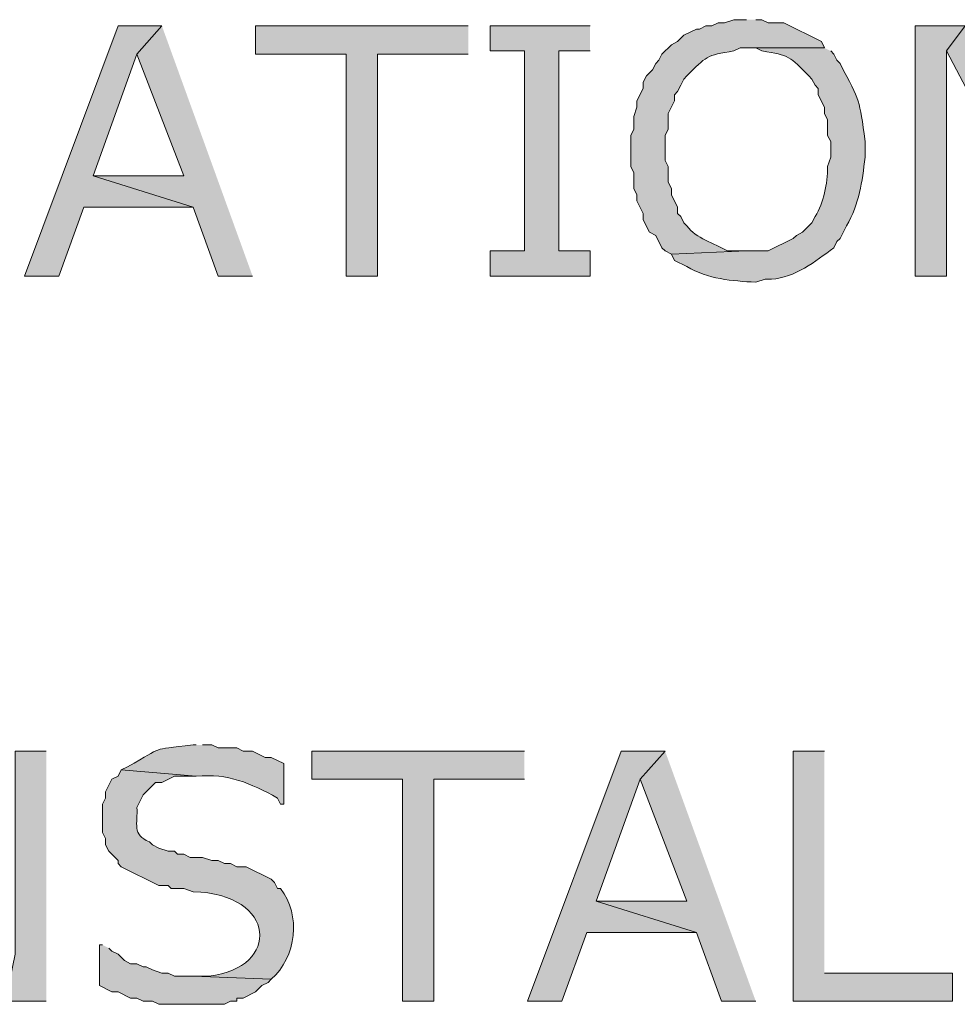
# Model space of a CAD drawing. Extents: x 17 to 595, y 17 to 775.
# Drawn here: x 344 to 362, y 196 to 215 of the extents above; entities that cross this region are included whole.
import ezdxf

# ---------------------------------------------------------------- set-up
doc = ezdxf.new("R2010")
doc.units = 0
doc.header["$MEASUREMENT"] = 0
doc.layers.add('Layer 1', color=7, linetype='Continuous', lineweight=0)

msp = doc.modelspace()

# ---------------------------------------------------------------- hatches: boundary and pattern name
at = {"layer": 'Layer 1', "true_color": 0x000000, "transparency": 33554687}
h = msp.add_hatch(color=18, dxfattribs=at)
edge = h.paths.add_edge_path()
edge.add_spline(control_points=[(357.9, 214.92), (357.9, 214.92), (357.66, 214.92), (357.66, 214.92), (357.66, 214.92), (357.48, 214.86), (357.48, 214.86), (357.48, 214.86), (357.36, 214.86), (357.36, 214.86), (357.36, 214.86), (357.24, 214.8), (357.24, 214.8), (357.24, 214.8), (357.12, 214.8), (357.12, 214.8), (357.12, 214.8), (357, 214.74), (357, 214.74), (357, 214.74), (356.94, 214.74), (356.94, 214.74), (356.94, 214.74), (356.7, 214.62), (356.7, 214.62), (356.7, 214.62), (356.58, 214.5), (356.58, 214.5), (356.58, 214.5), (356.46, 214.44), (356.46, 214.44), (356.46, 214.44), (356.28, 214.26), (356.28, 214.26), (356.28, 214.26), (356.22, 214.14), (356.22, 214.14), (356.22, 214.14), (356.16, 214.08), (356.16, 214.08), (356.16, 214.08), (356.1, 213.96), (356.1, 213.96), (356.1, 213.96), (355.98, 213.84), (355.98, 213.84), (355.98, 213.84), (355.92, 213.72), (355.92, 213.72), (355.92, 213.72), (355.92, 213.6), (355.92, 213.6), (355.92, 213.6), (355.8, 213.36), (355.8, 213.36), (355.8, 213.36), (355.8, 213.24), (355.8, 213.24), (355.8, 213.24), (355.74, 213.06), (355.74, 213.06), (355.74, 213.06), (355.74, 212.82), (355.74, 212.82), (355.74, 212.82), (355.68, 212.7), (355.68, 212.7), (355.68, 212.7), (355.68, 212.1), (355.68, 212.1), (355.68, 212.1), (355.74, 211.98), (355.74, 211.98), (355.74, 211.98), (355.74, 211.68), (355.74, 211.68), (355.74, 211.68), (355.8, 211.56), (355.8, 211.56), (355.8, 211.56), (355.8, 211.44), (355.8, 211.44), (355.8, 211.44), (355.92, 211.2), (355.92, 211.2), (355.92, 211.2), (355.92, 211.08), (355.92, 211.08), (355.92, 211.08), (356.04, 210.84), (356.04, 210.84), (356.04, 210.84), (356.16, 210.78), (356.16, 210.78), (356.16, 210.78), (356.28, 210.54), (356.28, 210.54), (356.28, 210.54), (356.34, 210.48), (356.34, 210.48), (356.34, 210.48), (356.46, 210.42), (356.46, 210.42), (356.46, 210.42), (357.9, 210.48), (357.9, 210.48), (357.9, 210.48), (357.54, 210.48), (357.54, 210.48), (357.276, 210.634), (356.936, 210.718), (356.76, 210.96), (356.76, 210.96), (356.7, 211.02), (356.7, 211.02), (356.7, 211.02), (356.64, 211.14), (356.64, 211.14), (356.64, 211.14), (356.58, 211.2), (356.58, 211.2), (356.58, 211.2), (356.58, 211.32), (356.58, 211.32), (356.58, 211.32), (356.46, 211.56), (356.46, 211.56), (356.46, 211.56), (356.46, 211.68), (356.46, 211.68), (356.46, 211.68), (356.4, 211.8), (356.4, 211.8), (356.4, 211.8), (356.4, 212.1), (356.4, 212.1), (356.4, 212.1), (356.34, 212.22), (356.34, 212.22), (356.34, 212.22), (356.34, 212.7), (356.34, 212.7), (356.34, 212.7), (356.4, 212.82), (356.4, 212.82), (356.4, 212.82), (356.4, 213.12), (356.4, 213.12), (356.4, 213.12), (356.52, 213.36), (356.52, 213.36), (356.52, 213.36), (356.52, 213.48), (356.52, 213.48), (356.52, 213.48), (356.58, 213.54), (356.58, 213.54), (356.58, 213.54), (356.64, 213.66), (356.64, 213.66), (356.64, 213.66), (356.7, 213.78), (356.7, 213.78), (356.7, 213.78), (356.76, 213.84), (356.76, 213.84), (357.124, 214.215), (357.133, 214.239), (357.66, 214.32), (357.66, 214.32), (357.78, 214.38), (357.78, 214.38), (357.78, 214.38), (359.4, 214.38), (359.4, 214.38), (359.4, 214.38), (359.34, 214.5), (359.34, 214.5), (359.34, 214.5), (358.62, 214.86), (358.62, 214.86), (358.62, 214.86), (358.32, 214.86), (358.32, 214.86), (358.32, 214.86), (358.2, 214.92), (358.2, 214.92), (358.2, 214.92), (358.08, 214.92), (358.08, 214.92)], knot_values=[0, 0, 0, 0, 1, 1, 1, 2, 2, 2, 3, 3, 3, 4, 4, 4, 5, 5, 5, 6, 6, 6, 7, 7, 7, 8, 8, 8, 9, 9, 9, 10, 10, 10, 11, 11, 11, 12, 12, 12, 13, 13, 13, 14, 14, 14, 15, 15, 15, 16, 16, 16, 17, 17, 17, 18, 18, 18, 19, 19, 19, 20, 20, 20, 21, 21, 21, 22, 22, 22, 23, 23, 23, 24, 24, 24, 25, 25, 25, 26, 26, 26, 27, 27, 27, 28, 28, 28, 29, 29, 29, 30, 30, 30, 31, 31, 31, 32, 32, 32, 33, 33, 33, 34, 34, 34, 35, 35, 35, 36, 36, 36, 37, 37, 37, 38, 38, 38, 39, 39, 39, 40, 40, 40, 41, 41, 41, 42, 42, 42, 43, 43, 43, 44, 44, 44, 45, 45, 45, 46, 46, 46, 47, 47, 47, 48, 48, 48, 49, 49, 49, 50, 50, 50, 51, 51, 51, 52, 52, 52, 53, 53, 53, 54, 54, 54, 55, 55, 55, 56, 56, 56, 57, 57, 57, 58, 58, 58, 59, 59, 59, 60, 60, 60, 61, 61, 61, 62, 62, 62, 63, 63, 63, 63], degree=3, periodic=0)
edge.add_line((358.08, 214.92), (357.9, 214.92))
for points in [[(346.68, 214.8), (345.84, 214.8), (344.04, 210), (344.7, 210), (345.18, 211.32), (347.28, 211.32), (345.36, 211.92), (346.2, 214.26)], [(346.68, 214.8), (346.2, 214.26), (347.1, 211.92), (345.36, 211.92), (347.28, 211.32), (347.76, 210), (348.42, 210)], [(352.56, 214.8), (348.48, 214.8), (348.48, 214.26), (350.22, 214.26), (350.22, 210), (350.82, 210), (350.82, 214.26), (352.56, 214.26)], [(354.9, 214.8), (352.98, 214.8), (352.98, 214.32), (353.64, 214.32), (353.64, 210.48), (352.98, 210.48), (352.98, 210), (354.9, 210), (354.9, 210.48), (354.3, 210.48), (354.3, 214.32), (354.9, 214.32)], [(362.1, 214.8), (361.14, 214.8), (361.14, 210), (361.74, 210), (361.74, 214.32)], [(362.1, 214.8), (361.74, 214.32), (364.02, 210), (364.2, 210.9)], [(344.46, 200.88), (343.86, 200.88), (343.86, 196.98), (343.68, 196.08), (344.46, 196.08)], [(353.64, 200.88), (349.56, 200.88), (349.56, 200.34), (351.3, 200.34), (351.3, 196.08), (351.9, 196.08), (351.9, 200.34), (353.64, 200.34)], [(356.34, 200.88), (355.5, 200.88), (353.7, 196.08), (354.36, 196.08), (354.84, 197.4), (356.94, 197.4), (355.02, 198), (355.86, 200.34)], [(356.34, 200.88), (355.86, 200.34), (356.76, 198), (355.02, 198), (356.94, 197.4), (357.42, 196.08), (358.08, 196.08)], [(359.4, 200.88), (358.8, 200.88), (358.8, 196.08), (361.86, 196.08), (361.86, 196.62), (359.4, 196.62)]]:
    msp.add_hatch(color=18, dxfattribs=at).paths.add_polyline_path(points)
h = msp.add_hatch(color=18, dxfattribs=at)
edge = h.paths.add_edge_path()
edge.add_spline(control_points=[(359.4, 214.38), (359.4, 214.38), (357.9, 214.38), (357.9, 214.38), (357.9, 214.38), (358.08, 214.38), (358.08, 214.38), (358.08, 214.38), (358.2, 214.32), (358.2, 214.32), (358.727, 214.239), (358.736, 214.215), (359.1, 213.84), (359.1, 213.84), (359.16, 213.78), (359.16, 213.78), (359.16, 213.78), (359.22, 213.66), (359.22, 213.66), (359.22, 213.66), (359.28, 213.6), (359.28, 213.6), (359.28, 213.6), (359.28, 213.48), (359.28, 213.48), (359.28, 213.48), (359.4, 213.24), (359.4, 213.24), (359.4, 213.24), (359.4, 213.12), (359.4, 213.12), (359.4, 213.12), (359.46, 213), (359.46, 213), (359.46, 213), (359.46, 212.7), (359.46, 212.7), (359.46, 212.7), (359.52, 212.58), (359.52, 212.58), (359.52, 212.58), (359.52, 212.28), (359.52, 212.28), (359.52, 212.28), (359.46, 212.1), (359.46, 212.1), (359.456, 211.763), (359.391, 211.419), (359.22, 211.14), (359.22, 211.14), (359.16, 211.02), (359.16, 211.02), (359.16, 211.02), (358.98, 210.84), (358.98, 210.84), (358.98, 210.84), (358.86, 210.78), (358.86, 210.78), (358.86, 210.78), (358.8, 210.72), (358.8, 210.72), (358.8, 210.72), (358.32, 210.48), (358.32, 210.48), (358.32, 210.48), (357.9, 210.48), (357.9, 210.48), (357.9, 210.48), (356.46, 210.42), (356.46, 210.42), (356.46, 210.42), (356.52, 210.3), (356.52, 210.3), (356.52, 210.3), (356.76, 210.18), (356.76, 210.18), (357.163, 209.936), (357.625, 209.908), (358.08, 209.88), (358.08, 209.88), (358.26, 209.94), (358.26, 209.94), (358.26, 209.94), (358.38, 209.94), (358.38, 209.94), (358.834, 209.964), (359.219, 210.282), (359.58, 210.54), (359.58, 210.54), (359.64, 210.66), (359.64, 210.66), (359.64, 210.66), (359.7, 210.72), (359.7, 210.72), (359.7, 210.72), (359.82, 210.96), (359.82, 210.96), (360.073, 211.394), (360.122, 211.798), (360.18, 212.28), (360.18, 212.28), (360.18, 212.58), (360.18, 212.58), (360.068, 213.415), (360.089, 213.319), (359.7, 214.08), (359.7, 214.08), (359.64, 214.14), (359.64, 214.14), (359.64, 214.14), (359.58, 214.26), (359.58, 214.26), (359.58, 214.26), (359.52, 214.32), (359.52, 214.32)], knot_values=[0, 0, 0, 0, 1, 1, 1, 2, 2, 2, 3, 3, 3, 4, 4, 4, 5, 5, 5, 6, 6, 6, 7, 7, 7, 8, 8, 8, 9, 9, 9, 10, 10, 10, 11, 11, 11, 12, 12, 12, 13, 13, 13, 14, 14, 14, 15, 15, 15, 16, 16, 16, 17, 17, 17, 18, 18, 18, 19, 19, 19, 20, 20, 20, 21, 21, 21, 22, 22, 22, 23, 23, 23, 24, 24, 24, 25, 25, 25, 26, 26, 26, 27, 27, 27, 28, 28, 28, 29, 29, 29, 30, 30, 30, 31, 31, 31, 32, 32, 32, 33, 33, 33, 34, 34, 34, 35, 35, 35, 36, 36, 36, 37, 37, 37, 38, 38, 38, 38], degree=3, periodic=0)
edge.add_line((359.52, 214.32), (359.4, 214.38))
h = msp.add_hatch(color=18, dxfattribs=at)
edge = h.paths.add_edge_path()
edge.add_spline(control_points=[(347.34, 201), (347.34, 201), (347.28, 201), (347.28, 201), (346.394, 200.884), (346.778, 200.993), (346.02, 200.58), (346.02, 200.58), (345.9, 200.52), (345.9, 200.52), (345.9, 200.52), (347.34, 200.4), (347.34, 200.4), (347.96, 200.452), (348.367, 200.269), (348.9, 199.98), (348.9, 199.98), (348.96, 199.86), (348.96, 199.86), (348.96, 199.86), (349.02, 199.86), (349.02, 199.86), (349.02, 199.86), (349.02, 200.64), (349.02, 200.64), (349.02, 200.64), (348.78, 200.76), (348.78, 200.76), (348.78, 200.76), (348.66, 200.76), (348.66, 200.76), (348.66, 200.76), (348.42, 200.88), (348.42, 200.88), (348.42, 200.88), (348.24, 200.88), (348.24, 200.88), (348.24, 200.88), (348.12, 200.94), (348.12, 200.94), (348.12, 200.94), (347.76, 200.94), (347.76, 200.94), (347.76, 200.94), (347.64, 201), (347.64, 201), (347.64, 201), (347.46, 201), (347.46, 201)], knot_values=[0, 0, 0, 0, 1, 1, 1, 2, 2, 2, 3, 3, 3, 4, 4, 4, 5, 5, 5, 6, 6, 6, 7, 7, 7, 8, 8, 8, 9, 9, 9, 10, 10, 10, 11, 11, 11, 12, 12, 12, 13, 13, 13, 14, 14, 14, 15, 15, 15, 16, 16, 16, 16], degree=3, periodic=0)
edge.add_line((347.46, 201), (347.34, 201))
h = msp.add_hatch(color=18, dxfattribs=at)
edge = h.paths.add_edge_path()
edge.add_spline(control_points=[(345.9, 200.52), (345.9, 200.52), (345.84, 200.4), (345.84, 200.4), (345.84, 200.4), (345.72, 200.34), (345.72, 200.34), (345.72, 200.34), (345.6, 200.1), (345.6, 200.1), (345.6, 200.1), (345.6, 199.98), (345.6, 199.98), (345.6, 199.98), (345.54, 199.86), (345.54, 199.86), (345.54, 199.86), (345.54, 199.32), (345.54, 199.32), (345.54, 199.32), (345.6, 199.2), (345.6, 199.2), (345.6, 199.2), (345.6, 199.08), (345.6, 199.08), (345.6, 199.08), (345.66, 198.96), (345.66, 198.96), (345.66, 198.96), (345.84, 198.78), (345.84, 198.78), (345.84, 198.78), (345.84, 198.72), (345.84, 198.72), (345.84, 198.72), (345.9, 198.66), (345.9, 198.66), (345.9, 198.66), (346.62, 198.3), (346.62, 198.3), (346.62, 198.3), (346.8, 198.3), (346.8, 198.3), (346.8, 198.3), (346.86, 198.24), (346.86, 198.24), (346.86, 198.24), (347.1, 198.24), (347.1, 198.24), (347.1, 198.24), (347.28, 198.18), (347.28, 198.18), (348.886, 198.14), (348.977, 196.721), (347.58, 196.56), (347.58, 196.56), (347.28, 196.56), (347.28, 196.56), (347.28, 196.56), (348.78, 196.5), (348.78, 196.5), (349.264, 196.925), (349.354, 197.741), (348.96, 198.24), (348.96, 198.24), (348.9, 198.24), (348.9, 198.24), (348.9, 198.24), (348.84, 198.36), (348.84, 198.36), (348.84, 198.36), (348.78, 198.42), (348.78, 198.42), (348.78, 198.42), (348.3, 198.66), (348.3, 198.66), (348.3, 198.66), (348.12, 198.66), (348.12, 198.66), (348.12, 198.66), (348, 198.72), (348, 198.72), (348, 198.72), (347.88, 198.72), (347.88, 198.72), (347.88, 198.72), (347.76, 198.78), (347.76, 198.78), (347.76, 198.78), (347.64, 198.78), (347.64, 198.78), (347.64, 198.78), (347.46, 198.84), (347.46, 198.84), (347.46, 198.84), (347.22, 198.84), (347.22, 198.84), (347.22, 198.84), (347.1, 198.9), (347.1, 198.9), (347.1, 198.9), (346.98, 198.9), (346.98, 198.9), (346.98, 198.9), (346.92, 198.96), (346.92, 198.96), (346.92, 198.96), (346.8, 198.96), (346.8, 198.96), (346.8, 198.96), (346.62, 199.02), (346.62, 199.02), (346.62, 199.02), (346.5, 199.08), (346.5, 199.08), (346.5, 199.08), (346.44, 199.14), (346.44, 199.14), (346.095, 199.274), (346.224, 199.489), (346.2, 199.8), (346.2, 199.8), (346.32, 200.04), (346.32, 200.04), (346.32, 200.04), (346.56, 200.28), (346.56, 200.28), (346.56, 200.28), (346.68, 200.28), (346.68, 200.28), (346.68, 200.28), (346.92, 200.4), (346.92, 200.4), (346.92, 200.4), (347.34, 200.4), (347.34, 200.4)], knot_values=[0, 0, 0, 0, 1, 1, 1, 2, 2, 2, 3, 3, 3, 4, 4, 4, 5, 5, 5, 6, 6, 6, 7, 7, 7, 8, 8, 8, 9, 9, 9, 10, 10, 10, 11, 11, 11, 12, 12, 12, 13, 13, 13, 14, 14, 14, 15, 15, 15, 16, 16, 16, 17, 17, 17, 18, 18, 18, 19, 19, 19, 20, 20, 20, 21, 21, 21, 22, 22, 22, 23, 23, 23, 24, 24, 24, 25, 25, 25, 26, 26, 26, 27, 27, 27, 28, 28, 28, 29, 29, 29, 30, 30, 30, 31, 31, 31, 32, 32, 32, 33, 33, 33, 34, 34, 34, 35, 35, 35, 36, 36, 36, 37, 37, 37, 38, 38, 38, 39, 39, 39, 40, 40, 40, 41, 41, 41, 42, 42, 42, 43, 43, 43, 44, 44, 44, 45, 45, 45, 45], degree=3, periodic=0)
edge.add_line((347.34, 200.4), (345.9, 200.52))
h = msp.add_hatch(color=18, dxfattribs=at)
edge = h.paths.add_edge_path()
edge.add_spline(control_points=[(345.54, 197.16), (345.54, 197.16), (345.48, 197.16), (345.48, 197.16), (345.48, 197.16), (345.48, 196.38), (345.48, 196.38), (345.48, 196.38), (345.72, 196.26), (345.72, 196.26), (345.72, 196.26), (345.84, 196.26), (345.84, 196.26), (345.84, 196.26), (346.08, 196.14), (346.08, 196.14), (346.08, 196.14), (346.2, 196.14), (346.2, 196.14), (346.2, 196.14), (346.32, 196.08), (346.32, 196.08), (346.32, 196.08), (346.5, 196.08), (346.5, 196.08), (346.5, 196.08), (346.62, 196.02), (346.62, 196.02), (346.62, 196.02), (346.86, 196.02), (346.86, 196.02), (347.2, 196.02), (347.54, 196.02), (347.88, 196.02), (347.88, 196.02), (348, 196.08), (348, 196.08), (348, 196.08), (348.12, 196.08), (348.12, 196.08), (348.12, 196.08), (348.12, 196.14), (348.12, 196.14), (348.12, 196.14), (348.24, 196.14), (348.24, 196.14), (348.24, 196.14), (348.48, 196.26), (348.48, 196.26), (348.48, 196.26), (348.6, 196.38), (348.6, 196.38), (348.6, 196.38), (348.72, 196.44), (348.72, 196.44), (348.72, 196.44), (348.78, 196.5), (348.78, 196.5), (348.78, 196.5), (347.28, 196.56), (347.28, 196.56), (347.28, 196.56), (346.92, 196.56), (346.92, 196.56), (346.92, 196.56), (346.8, 196.62), (346.8, 196.62), (346.8, 196.62), (346.68, 196.62), (346.68, 196.62), (346.68, 196.62), (346.5, 196.68), (346.5, 196.68), (346.5, 196.68), (346.38, 196.74), (346.38, 196.74), (346.38, 196.74), (346.32, 196.74), (346.32, 196.74), (346.32, 196.74), (346.2, 196.8), (346.2, 196.8), (346.2, 196.8), (346.08, 196.8), (346.08, 196.8), (346.08, 196.8), (345.96, 196.86), (345.96, 196.86), (345.96, 196.86), (345.84, 196.98), (345.84, 196.98), (345.84, 196.98), (345.72, 197.04), (345.72, 197.04), (345.72, 197.04), (345.66, 197.1), (345.66, 197.1)], knot_values=[0, 0, 0, 0, 1, 1, 1, 2, 2, 2, 3, 3, 3, 4, 4, 4, 5, 5, 5, 6, 6, 6, 7, 7, 7, 8, 8, 8, 9, 9, 9, 10, 10, 10, 11, 11, 11, 12, 12, 12, 13, 13, 13, 14, 14, 14, 15, 15, 15, 16, 16, 16, 17, 17, 17, 18, 18, 18, 19, 19, 19, 20, 20, 20, 21, 21, 21, 22, 22, 22, 23, 23, 23, 24, 24, 24, 25, 25, 25, 26, 26, 26, 27, 27, 27, 28, 28, 28, 29, 29, 29, 30, 30, 30, 31, 31, 31, 32, 32, 32, 32], degree=3, periodic=0)
edge.add_line((345.66, 197.1), (345.54, 197.16))

# ---------------------------------------------------------------- linework, layer by layer
at = {"layer": 'Layer 1'}
for points in [[(346.68, 214.8), (345.84, 214.8), (344.04, 210), (344.7, 210), (345.18, 211.32), (347.28, 211.32), (345.36, 211.92), (346.2, 214.26)], [(346.68, 214.8), (346.2, 214.26), (347.1, 211.92), (345.36, 211.92), (347.28, 211.32), (347.76, 210), (348.42, 210)], [(352.56, 214.8), (348.48, 214.8), (348.48, 214.26), (350.22, 214.26), (350.22, 210), (350.82, 210), (350.82, 214.26), (352.56, 214.26)], [(354.9, 214.8), (352.98, 214.8), (352.98, 214.32), (353.64, 214.32), (353.64, 210.48), (352.98, 210.48), (352.98, 210), (354.9, 210), (354.9, 210.48), (354.3, 210.48), (354.3, 214.32), (354.9, 214.32)], [(362.1, 214.8), (361.14, 214.8), (361.14, 210), (361.74, 210), (361.74, 214.32)], [(362.1, 214.8), (361.74, 214.32), (364.02, 210), (364.2, 210.9)], [(344.46, 200.88), (343.86, 200.88), (343.86, 196.98), (343.68, 196.08), (344.46, 196.08)], [(353.64, 200.88), (349.56, 200.88), (349.56, 200.34), (351.3, 200.34), (351.3, 196.08), (351.9, 196.08), (351.9, 200.34), (353.64, 200.34)], [(356.34, 200.88), (355.5, 200.88), (353.7, 196.08), (354.36, 196.08), (354.84, 197.4), (356.94, 197.4), (355.02, 198), (355.86, 200.34)], [(356.34, 200.88), (355.86, 200.34), (356.76, 198), (355.02, 198), (356.94, 197.4), (357.42, 196.08), (358.08, 196.08)], [(359.4, 200.88), (358.8, 200.88), (358.8, 196.08), (361.86, 196.08), (361.86, 196.62), (359.4, 196.62)]]:
    msp.add_lwpolyline(points, dxfattribs=at)
for points, knots in [([(357.9, 214.92), (357.9, 214.92), (357.66, 214.92), (357.66, 214.92), (357.66, 214.92), (357.48, 214.86), (357.48, 214.86), (357.48, 214.86), (357.36, 214.86), (357.36, 214.86), (357.36, 214.86), (357.24, 214.8), (357.24, 214.8), (357.24, 214.8), (357.12, 214.8), (357.12, 214.8), (357.12, 214.8), (357, 214.74), (357, 214.74), (357, 214.74), (356.94, 214.74), (356.94, 214.74), (356.94, 214.74), (356.7, 214.62), (356.7, 214.62), (356.7, 214.62), (356.58, 214.5), (356.58, 214.5), (356.58, 214.5), (356.46, 214.44), (356.46, 214.44), (356.46, 214.44), (356.28, 214.26), (356.28, 214.26), (356.28, 214.26), (356.22, 214.14), (356.22, 214.14), (356.22, 214.14), (356.16, 214.08), (356.16, 214.08), (356.16, 214.08), (356.1, 213.96), (356.1, 213.96), (356.1, 213.96), (355.98, 213.84), (355.98, 213.84), (355.98, 213.84), (355.92, 213.72), (355.92, 213.72), (355.92, 213.72), (355.92, 213.6), (355.92, 213.6), (355.92, 213.6), (355.8, 213.36), (355.8, 213.36), (355.8, 213.36), (355.8, 213.24), (355.8, 213.24), (355.8, 213.24), (355.74, 213.06), (355.74, 213.06), (355.74, 213.06), (355.74, 212.82), (355.74, 212.82), (355.74, 212.82), (355.68, 212.7), (355.68, 212.7), (355.68, 212.7), (355.68, 212.1), (355.68, 212.1), (355.68, 212.1), (355.74, 211.98), (355.74, 211.98), (355.74, 211.98), (355.74, 211.68), (355.74, 211.68), (355.74, 211.68), (355.8, 211.56), (355.8, 211.56), (355.8, 211.56), (355.8, 211.44), (355.8, 211.44), (355.8, 211.44), (355.92, 211.2), (355.92, 211.2), (355.92, 211.2), (355.92, 211.08), (355.92, 211.08), (355.92, 211.08), (356.04, 210.84), (356.04, 210.84), (356.04, 210.84), (356.16, 210.78), (356.16, 210.78), (356.16, 210.78), (356.28, 210.54), (356.28, 210.54), (356.28, 210.54), (356.34, 210.48), (356.34, 210.48), (356.34, 210.48), (356.46, 210.42), (356.46, 210.42), (356.46, 210.42), (357.9, 210.48), (357.9, 210.48), (357.9, 210.48), (357.54, 210.48), (357.54, 210.48), (357.276, 210.634), (356.936, 210.718), (356.76, 210.96), (356.76, 210.96), (356.7, 211.02), (356.7, 211.02), (356.7, 211.02), (356.64, 211.14), (356.64, 211.14), (356.64, 211.14), (356.58, 211.2), (356.58, 211.2), (356.58, 211.2), (356.58, 211.32), (356.58, 211.32), (356.58, 211.32), (356.46, 211.56), (356.46, 211.56), (356.46, 211.56), (356.46, 211.68), (356.46, 211.68), (356.46, 211.68), (356.4, 211.8), (356.4, 211.8), (356.4, 211.8), (356.4, 212.1), (356.4, 212.1), (356.4, 212.1), (356.34, 212.22), (356.34, 212.22), (356.34, 212.22), (356.34, 212.7), (356.34, 212.7), (356.34, 212.7), (356.4, 212.82), (356.4, 212.82), (356.4, 212.82), (356.4, 213.12), (356.4, 213.12), (356.4, 213.12), (356.52, 213.36), (356.52, 213.36), (356.52, 213.36), (356.52, 213.48), (356.52, 213.48), (356.52, 213.48), (356.58, 213.54), (356.58, 213.54), (356.58, 213.54), (356.64, 213.66), (356.64, 213.66), (356.64, 213.66), (356.7, 213.78), (356.7, 213.78), (356.7, 213.78), (356.76, 213.84), (356.76, 213.84), (357.124, 214.215), (357.133, 214.239), (357.66, 214.32), (357.66, 214.32), (357.78, 214.38), (357.78, 214.38), (357.78, 214.38), (359.4, 214.38), (359.4, 214.38), (359.4, 214.38), (359.34, 214.5), (359.34, 214.5), (359.34, 214.5), (358.62, 214.86), (358.62, 214.86), (358.62, 214.86), (358.32, 214.86), (358.32, 214.86), (358.32, 214.86), (358.2, 214.92), (358.2, 214.92), (358.2, 214.92), (358.08, 214.92), (358.08, 214.92)], [0, 0, 0, 0, 1, 1, 1, 2, 2, 2, 3, 3, 3, 4, 4, 4, 5, 5, 5, 6, 6, 6, 7, 7, 7, 8, 8, 8, 9, 9, 9, 10, 10, 10, 11, 11, 11, 12, 12, 12, 13, 13, 13, 14, 14, 14, 15, 15, 15, 16, 16, 16, 17, 17, 17, 18, 18, 18, 19, 19, 19, 20, 20, 20, 21, 21, 21, 22, 22, 22, 23, 23, 23, 24, 24, 24, 25, 25, 25, 26, 26, 26, 27, 27, 27, 28, 28, 28, 29, 29, 29, 30, 30, 30, 31, 31, 31, 32, 32, 32, 33, 33, 33, 34, 34, 34, 35, 35, 35, 36, 36, 36, 37, 37, 37, 38, 38, 38, 39, 39, 39, 40, 40, 40, 41, 41, 41, 42, 42, 42, 43, 43, 43, 44, 44, 44, 45, 45, 45, 46, 46, 46, 47, 47, 47, 48, 48, 48, 49, 49, 49, 50, 50, 50, 51, 51, 51, 52, 52, 52, 53, 53, 53, 54, 54, 54, 55, 55, 55, 56, 56, 56, 57, 57, 57, 58, 58, 58, 59, 59, 59, 60, 60, 60, 61, 61, 61, 62, 62, 62, 63, 63, 63, 63]), ([(359.4, 214.38), (359.4, 214.38), (357.9, 214.38), (357.9, 214.38), (357.9, 214.38), (358.08, 214.38), (358.08, 214.38), (358.08, 214.38), (358.2, 214.32), (358.2, 214.32), (358.727, 214.239), (358.736, 214.215), (359.1, 213.84), (359.1, 213.84), (359.16, 213.78), (359.16, 213.78), (359.16, 213.78), (359.22, 213.66), (359.22, 213.66), (359.22, 213.66), (359.28, 213.6), (359.28, 213.6), (359.28, 213.6), (359.28, 213.48), (359.28, 213.48), (359.28, 213.48), (359.4, 213.24), (359.4, 213.24), (359.4, 213.24), (359.4, 213.12), (359.4, 213.12), (359.4, 213.12), (359.46, 213), (359.46, 213), (359.46, 213), (359.46, 212.7), (359.46, 212.7), (359.46, 212.7), (359.52, 212.58), (359.52, 212.58), (359.52, 212.58), (359.52, 212.28), (359.52, 212.28), (359.52, 212.28), (359.46, 212.1), (359.46, 212.1), (359.456, 211.763), (359.391, 211.419), (359.22, 211.14), (359.22, 211.14), (359.16, 211.02), (359.16, 211.02), (359.16, 211.02), (358.98, 210.84), (358.98, 210.84), (358.98, 210.84), (358.86, 210.78), (358.86, 210.78), (358.86, 210.78), (358.8, 210.72), (358.8, 210.72), (358.8, 210.72), (358.32, 210.48), (358.32, 210.48), (358.32, 210.48), (357.9, 210.48), (357.9, 210.48), (357.9, 210.48), (356.46, 210.42), (356.46, 210.42), (356.46, 210.42), (356.52, 210.3), (356.52, 210.3), (356.52, 210.3), (356.76, 210.18), (356.76, 210.18), (357.163, 209.936), (357.625, 209.908), (358.08, 209.88), (358.08, 209.88), (358.26, 209.94), (358.26, 209.94), (358.26, 209.94), (358.38, 209.94), (358.38, 209.94), (358.834, 209.964), (359.219, 210.282), (359.58, 210.54), (359.58, 210.54), (359.64, 210.66), (359.64, 210.66), (359.64, 210.66), (359.7, 210.72), (359.7, 210.72), (359.7, 210.72), (359.82, 210.96), (359.82, 210.96), (360.073, 211.394), (360.122, 211.798), (360.18, 212.28), (360.18, 212.28), (360.18, 212.58), (360.18, 212.58), (360.068, 213.415), (360.089, 213.319), (359.7, 214.08), (359.7, 214.08), (359.64, 214.14), (359.64, 214.14), (359.64, 214.14), (359.58, 214.26), (359.58, 214.26), (359.58, 214.26), (359.52, 214.32), (359.52, 214.32)], [0, 0, 0, 0, 1, 1, 1, 2, 2, 2, 3, 3, 3, 4, 4, 4, 5, 5, 5, 6, 6, 6, 7, 7, 7, 8, 8, 8, 9, 9, 9, 10, 10, 10, 11, 11, 11, 12, 12, 12, 13, 13, 13, 14, 14, 14, 15, 15, 15, 16, 16, 16, 17, 17, 17, 18, 18, 18, 19, 19, 19, 20, 20, 20, 21, 21, 21, 22, 22, 22, 23, 23, 23, 24, 24, 24, 25, 25, 25, 26, 26, 26, 27, 27, 27, 28, 28, 28, 29, 29, 29, 30, 30, 30, 31, 31, 31, 32, 32, 32, 33, 33, 33, 34, 34, 34, 35, 35, 35, 36, 36, 36, 37, 37, 37, 38, 38, 38, 38]), ([(347.34, 201), (347.34, 201), (347.28, 201), (347.28, 201), (346.394, 200.884), (346.778, 200.993), (346.02, 200.58), (346.02, 200.58), (345.9, 200.52), (345.9, 200.52), (345.9, 200.52), (347.34, 200.4), (347.34, 200.4), (347.96, 200.452), (348.367, 200.269), (348.9, 199.98), (348.9, 199.98), (348.96, 199.86), (348.96, 199.86), (348.96, 199.86), (349.02, 199.86), (349.02, 199.86), (349.02, 199.86), (349.02, 200.64), (349.02, 200.64), (349.02, 200.64), (348.78, 200.76), (348.78, 200.76), (348.78, 200.76), (348.66, 200.76), (348.66, 200.76), (348.66, 200.76), (348.42, 200.88), (348.42, 200.88), (348.42, 200.88), (348.24, 200.88), (348.24, 200.88), (348.24, 200.88), (348.12, 200.94), (348.12, 200.94), (348.12, 200.94), (347.76, 200.94), (347.76, 200.94), (347.76, 200.94), (347.64, 201), (347.64, 201), (347.64, 201), (347.46, 201), (347.46, 201)], [0, 0, 0, 0, 1, 1, 1, 2, 2, 2, 3, 3, 3, 4, 4, 4, 5, 5, 5, 6, 6, 6, 7, 7, 7, 8, 8, 8, 9, 9, 9, 10, 10, 10, 11, 11, 11, 12, 12, 12, 13, 13, 13, 14, 14, 14, 15, 15, 15, 16, 16, 16, 16]), ([(345.9, 200.52), (345.9, 200.52), (345.84, 200.4), (345.84, 200.4), (345.84, 200.4), (345.72, 200.34), (345.72, 200.34), (345.72, 200.34), (345.6, 200.1), (345.6, 200.1), (345.6, 200.1), (345.6, 199.98), (345.6, 199.98), (345.6, 199.98), (345.54, 199.86), (345.54, 199.86), (345.54, 199.86), (345.54, 199.32), (345.54, 199.32), (345.54, 199.32), (345.6, 199.2), (345.6, 199.2), (345.6, 199.2), (345.6, 199.08), (345.6, 199.08), (345.6, 199.08), (345.66, 198.96), (345.66, 198.96), (345.66, 198.96), (345.84, 198.78), (345.84, 198.78), (345.84, 198.78), (345.84, 198.72), (345.84, 198.72), (345.84, 198.72), (345.9, 198.66), (345.9, 198.66), (345.9, 198.66), (346.62, 198.3), (346.62, 198.3), (346.62, 198.3), (346.8, 198.3), (346.8, 198.3), (346.8, 198.3), (346.86, 198.24), (346.86, 198.24), (346.86, 198.24), (347.1, 198.24), (347.1, 198.24), (347.1, 198.24), (347.28, 198.18), (347.28, 198.18), (348.886, 198.14), (348.977, 196.721), (347.58, 196.56), (347.58, 196.56), (347.28, 196.56), (347.28, 196.56), (347.28, 196.56), (348.78, 196.5), (348.78, 196.5), (349.264, 196.925), (349.354, 197.741), (348.96, 198.24), (348.96, 198.24), (348.9, 198.24), (348.9, 198.24), (348.9, 198.24), (348.84, 198.36), (348.84, 198.36), (348.84, 198.36), (348.78, 198.42), (348.78, 198.42), (348.78, 198.42), (348.3, 198.66), (348.3, 198.66), (348.3, 198.66), (348.12, 198.66), (348.12, 198.66), (348.12, 198.66), (348, 198.72), (348, 198.72), (348, 198.72), (347.88, 198.72), (347.88, 198.72), (347.88, 198.72), (347.76, 198.78), (347.76, 198.78), (347.76, 198.78), (347.64, 198.78), (347.64, 198.78), (347.64, 198.78), (347.46, 198.84), (347.46, 198.84), (347.46, 198.84), (347.22, 198.84), (347.22, 198.84), (347.22, 198.84), (347.1, 198.9), (347.1, 198.9), (347.1, 198.9), (346.98, 198.9), (346.98, 198.9), (346.98, 198.9), (346.92, 198.96), (346.92, 198.96), (346.92, 198.96), (346.8, 198.96), (346.8, 198.96), (346.8, 198.96), (346.62, 199.02), (346.62, 199.02), (346.62, 199.02), (346.5, 199.08), (346.5, 199.08), (346.5, 199.08), (346.44, 199.14), (346.44, 199.14), (346.095, 199.274), (346.224, 199.489), (346.2, 199.8), (346.2, 199.8), (346.32, 200.04), (346.32, 200.04), (346.32, 200.04), (346.56, 200.28), (346.56, 200.28), (346.56, 200.28), (346.68, 200.28), (346.68, 200.28), (346.68, 200.28), (346.92, 200.4), (346.92, 200.4), (346.92, 200.4), (347.34, 200.4), (347.34, 200.4)], [0, 0, 0, 0, 1, 1, 1, 2, 2, 2, 3, 3, 3, 4, 4, 4, 5, 5, 5, 6, 6, 6, 7, 7, 7, 8, 8, 8, 9, 9, 9, 10, 10, 10, 11, 11, 11, 12, 12, 12, 13, 13, 13, 14, 14, 14, 15, 15, 15, 16, 16, 16, 17, 17, 17, 18, 18, 18, 19, 19, 19, 20, 20, 20, 21, 21, 21, 22, 22, 22, 23, 23, 23, 24, 24, 24, 25, 25, 25, 26, 26, 26, 27, 27, 27, 28, 28, 28, 29, 29, 29, 30, 30, 30, 31, 31, 31, 32, 32, 32, 33, 33, 33, 34, 34, 34, 35, 35, 35, 36, 36, 36, 37, 37, 37, 38, 38, 38, 39, 39, 39, 40, 40, 40, 41, 41, 41, 42, 42, 42, 43, 43, 43, 44, 44, 44, 45, 45, 45, 45]), ([(345.54, 197.16), (345.54, 197.16), (345.48, 197.16), (345.48, 197.16), (345.48, 197.16), (345.48, 196.38), (345.48, 196.38), (345.48, 196.38), (345.72, 196.26), (345.72, 196.26), (345.72, 196.26), (345.84, 196.26), (345.84, 196.26), (345.84, 196.26), (346.08, 196.14), (346.08, 196.14), (346.08, 196.14), (346.2, 196.14), (346.2, 196.14), (346.2, 196.14), (346.32, 196.08), (346.32, 196.08), (346.32, 196.08), (346.5, 196.08), (346.5, 196.08), (346.5, 196.08), (346.62, 196.02), (346.62, 196.02), (346.62, 196.02), (346.86, 196.02), (346.86, 196.02), (347.2, 196.02), (347.54, 196.02), (347.88, 196.02), (347.88, 196.02), (348, 196.08), (348, 196.08), (348, 196.08), (348.12, 196.08), (348.12, 196.08), (348.12, 196.08), (348.12, 196.14), (348.12, 196.14), (348.12, 196.14), (348.24, 196.14), (348.24, 196.14), (348.24, 196.14), (348.48, 196.26), (348.48, 196.26), (348.48, 196.26), (348.6, 196.38), (348.6, 196.38), (348.6, 196.38), (348.72, 196.44), (348.72, 196.44), (348.72, 196.44), (348.78, 196.5), (348.78, 196.5), (348.78, 196.5), (347.28, 196.56), (347.28, 196.56), (347.28, 196.56), (346.92, 196.56), (346.92, 196.56), (346.92, 196.56), (346.8, 196.62), (346.8, 196.62), (346.8, 196.62), (346.68, 196.62), (346.68, 196.62), (346.68, 196.62), (346.5, 196.68), (346.5, 196.68), (346.5, 196.68), (346.38, 196.74), (346.38, 196.74), (346.38, 196.74), (346.32, 196.74), (346.32, 196.74), (346.32, 196.74), (346.2, 196.8), (346.2, 196.8), (346.2, 196.8), (346.08, 196.8), (346.08, 196.8), (346.08, 196.8), (345.96, 196.86), (345.96, 196.86), (345.96, 196.86), (345.84, 196.98), (345.84, 196.98), (345.84, 196.98), (345.72, 197.04), (345.72, 197.04), (345.72, 197.04), (345.66, 197.1), (345.66, 197.1)], [0, 0, 0, 0, 1, 1, 1, 2, 2, 2, 3, 3, 3, 4, 4, 4, 5, 5, 5, 6, 6, 6, 7, 7, 7, 8, 8, 8, 9, 9, 9, 10, 10, 10, 11, 11, 11, 12, 12, 12, 13, 13, 13, 14, 14, 14, 15, 15, 15, 16, 16, 16, 17, 17, 17, 18, 18, 18, 19, 19, 19, 20, 20, 20, 21, 21, 21, 22, 22, 22, 23, 23, 23, 24, 24, 24, 25, 25, 25, 26, 26, 26, 27, 27, 27, 28, 28, 28, 29, 29, 29, 30, 30, 30, 31, 31, 31, 32, 32, 32, 32])]:
    msp.add_open_spline(points, degree=3, knots=knots, dxfattribs=at)

doc.saveas('drawing.dxf')
